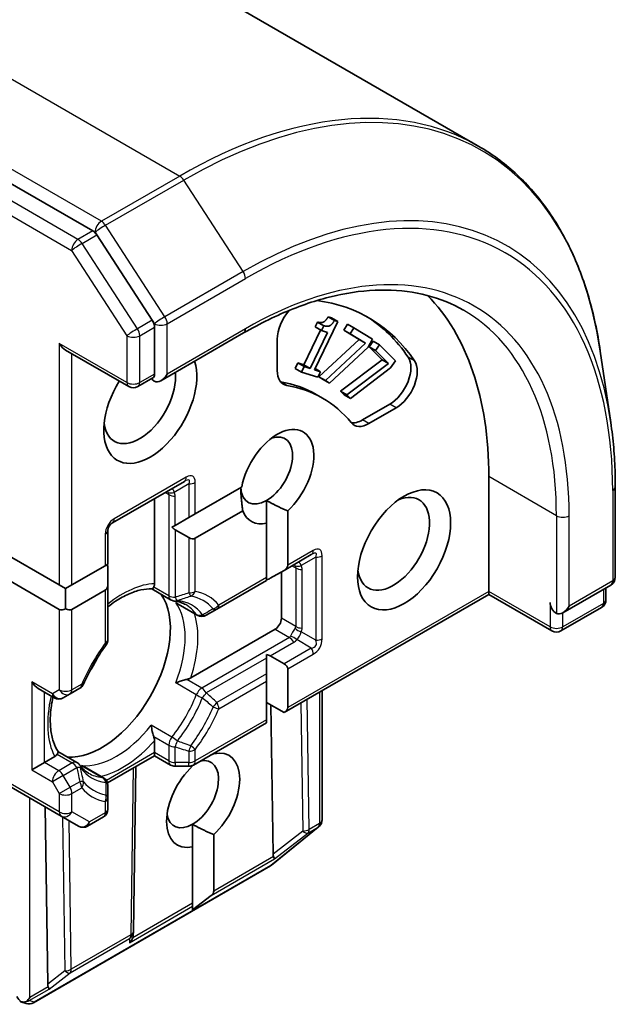
# Model space of a CAD drawing. Units: millimetres. Extents: x -2269 to 7371, y 48 to 1734.
# Drawn here: x -202 to -182, y 838 to 871 of the extents above; entities that cross this region are included whole.
import ezdxf

# ---------------------------------------------------------------- set-up
doc = ezdxf.new("R2010")
doc.units = ezdxf.units.MM
doc.header["$LTSCALE"] = 6
doc.layers.add('Visible (ISO)', color=7, linetype='Continuous', lineweight=35)
doc.layers.add('Visible Narrow (ISO)', color=7, linetype='Continuous', lineweight=25)

msp = doc.modelspace()

# ---------------------------------------------------------------- linework, layer by layer
at = {"layer": 'Visible (ISO)'}
for p, q in [((-307.7389, 936.0762), (-186.9773, 866.3544)), ((-199.8825, 863.5302), (-320.4906, 933.1633)), ((-197.896, 860.5457), (-199.7467, 863.395)), ((-192.0174, 860.6599), (-191.9012, 860.6235)), ((-191.8052, 860.5374), (-192.0174, 860.6599)), ((-191.6891, 860.501), (-191.9012, 860.6235)), ((-191.8052, 860.5374), (-191.6891, 860.501)), ((-197.8197, 858.7467), (-197.8197, 860.3135)), ((-192.8241, 859.0542), (-192.2652, 860.2131)), ((-191.6891, 860.501), (-192.4677, 858.8865)), ((-192.4483, 860.3187), (-192.3691, 860.4828)), ((-192.2361, 860.1963), (-192.4483, 860.3187)), ((-192.157, 860.3603), (-192.3691, 860.4828)), ((-192.2361, 860.1963), (-192.157, 860.3603)), ((-191.4859, 860.2069), (-191.367, 860.4095)), ((-191.2738, 860.0844), (-191.4859, 860.2069)), ((-190.9763, 859.8976), (-191.4859, 860.2069)), ((-191.1548, 860.2871), (-191.367, 860.4095)), ((-191.2738, 860.0844), (-191.1548, 860.2871)), ((-191.1548, 860.2871), (-190.5283, 859.9069)), ((-197.6076, 858.5227), (-194.8413, 860.1198)), ((-193.7185, 858.8599), (-193.7185, 859.9082)), ((-192.612, 858.9318), (-192.0329, 860.1325)), ((-192.3211, 858.6494), (-190.9763, 859.8976)), ((-192.0329, 860.1325), (-192.2361, 860.1963)), ((-190.7641, 859.7752), (-191.2738, 860.0844)), ((-190.7641, 859.7752), (-190.9763, 859.8976)), ((-190.5283, 859.9069), (-190.6801, 859.6484)), ((-192.1089, 858.527), (-190.7641, 859.7752)), ((-190.6801, 859.6484), (-191.9681, 858.4415)), ((-190.6418, 859.6525), (-190.5077, 859.8433)), ((-190.4296, 859.53), (-190.6418, 859.6525)), ((-190.2104, 859.2214), (-190.6418, 859.6525)), ((-190.2956, 859.7208), (-190.5077, 859.8433)), ((-190.4296, 859.53), (-190.2956, 859.7208)), ((-190.2956, 859.7208), (-189.7653, 859.191)), ((-200.7896, 859.5433), (-198.6768, 858.3236)), ((-191.5992, 858.1703), (-190.2104, 859.2214)), ((-189.9983, 859.099), (-190.4296, 859.53)), ((-189.9983, 859.099), (-190.2104, 859.2214)), ((-182.5671, 857.1245), (-182.918, 859.5106)), ((-193.1155, 858.9351), (-193.0273, 859.118)), ((-192.9034, 858.8126), (-193.1155, 858.9351)), ((-193.0273, 859.118), (-192.8241, 859.0542)), ((-192.8152, 858.9955), (-193.0273, 859.118)), ((-192.9034, 858.8126), (-192.8152, 858.9955)), ((-192.612, 858.9318), (-192.8241, 859.0542)), ((-192.8152, 858.9955), (-192.612, 858.9318)), ((-192.269, 858.8242), (-192.448, 858.9275)), ((-191.3871, 858.0478), (-189.9983, 859.099)), ((-189.9364, 858.9475), (-191.2679, 857.9287)), ((-189.7653, 859.191), (-189.9364, 858.9475)), ((-197.8725, 858.6147), (-198.3768, 858.3236)), ((-192.3572, 858.6412), (-192.9034, 858.8126)), ((-192.4677, 858.8865), (-192.269, 858.8242)), ((-192.269, 858.8242), (-192.3572, 858.6412)), ((-192.1089, 858.527), (-192.3211, 858.6494)), ((-192.1802, 858.564), (-192.3211, 858.6494)), ((-191.9681, 858.4415), (-192.1802, 858.564)), ((-191.9681, 858.4415), (-192.1089, 858.527)), ((-192.204, 857.9405), (-192.4162, 858.063)), ((-191.3871, 858.0478), (-191.5992, 858.1703)), ((-191.48, 858.0512), (-191.5992, 858.1703)), ((-191.2679, 857.9287), (-191.48, 858.0512)), ((-191.2679, 857.9287), (-191.3871, 858.0478)), ((-189.9548, 857.7353), (-190.8627, 857.2111)), ((-189.7427, 857.6128), (-190.6506, 857.0886)), ((-186.6474, 855.3174), (-186.6474, 851.4798)), ((-199.2253, 853.771), (-196.8212, 855.159)), ((-196.459, 854.0732), (-194.9059, 854.9699)), ((-182.4163, 854.9742), (-182.4163, 851.9532)), ((-197.8197, 854.5825), (-197.8197, 851.7391)), ((-194.072, 854.5176), (-194.072, 853.7614)), ((-196.6712, 853.9507), (-196.459, 854.0732)), ((-194.8691, 854.1746), (-196.459, 853.2567)), ((-193.3649, 854.1697), (-193.3649, 852.357)), ((-197.235, 853.6252), (-197.1298, 853.686)), ((-196.6712, 853.9507), (-197.1298, 853.686)), ((-194.072, 851.9487), (-194.072, 853.7614)), ((-199.3753, 852.3895), (-199.3753, 853.5112)), ((-196.6712, 853.2777), (-197.1298, 853.5425)), ((-203.2644, 853.0018), (-201.0017, 851.6954)), ((-193.4892, 852.1838), (-192.5785, 852.7095)), ((-200.5774, 851.6954), (-199.4632, 852.3387)), ((-199.4632, 852.3387), (-199.3753, 852.3895)), ((-201.0017, 850.879), (-203.2644, 852.1853)), ((-199.3753, 852.246), (-199.3753, 851.7165)), ((-193.4892, 852.1838), (-193.9478, 851.919)), ((-193.5771, 852.133), (-193.5771, 850.5817)), ((-201.0017, 851.6954), (-200.7896, 851.573)), ((-200.7896, 851.573), (-200.5774, 851.6954)), ((-199.3753, 849.8696), (-199.3753, 851.7165)), ((-195.7323, 850.8887), (-194.072, 851.8473)), ((-194.072, 851.8473), (-194.072, 851.9487)), ((-184.1725, 850.766), (-182.5663, 851.6934)), ((-200.7896, 851.573), (-200.7896, 850.9)), ((-199.4632, 851.5222), (-200.5774, 850.879)), ((-197.2798, 851.1971), (-197.9106, 851.5614)), ((-186.6474, 851.3784), (-193.4892, 847.4283)), ((-186.6474, 851.4798), (-186.6474, 851.3784)), ((-184.5347, 850.1586), (-186.6474, 851.3784)), ((-182.7278, 851.2018), (-182.7278, 851.6002)), ((-197.0233, 851.0491), (-196.3889, 850.6828)), ((-196.0889, 850.6828), (-195.7323, 850.8887)), ((-182.8778, 850.942), (-184.2347, 850.1586)), ((-193.7892, 850.2143), (-196.6052, 848.5884)), ((-194.072, 849.2543), (-194.072, 849.3758)), ((-194.072, 848.7248), (-194.072, 849.2543)), ((-193.9478, 849.326), (-193.4892, 849.0613)), ((-194.072, 848.4798), (-194.072, 848.7248)), ((-193.3649, 848.8881), (-193.3649, 847.6015)), ((-194.072, 847.1932), (-194.072, 848.4798)), ((-201.7088, 848.2349), (-201.1688, 847.9231)), ((-200.8688, 847.9231), (-200.6396, 848.0555)), ((-200.6396, 848.0555), (-200.3143, 848.2433)), ((-192.2164, 848.1631), (-192.2164, 843.8456)), ((-194.072, 847.7648), (-193.4892, 847.4283)), ((-193.8578, 842.7011), (-193.933, 847.6845)), ((-194.072, 847.0918), (-196.5212, 845.6778)), ((-194.072, 847.0918), (-194.072, 847.1932)), ((-197.8197, 846.4849), (-197.8197, 846.091)), ((-200.4162, 845.7647), (-201.047, 846.1289)), ((-197.8197, 845.9895), (-197.8197, 846.091)), ((-195.8398, 846.0712), (-195.8398, 846.0548)), ((-201.9209, 845.5194), (-201.4967, 845.7644)), ((-201.1555, 845.9613), (-201.4967, 845.7644)), ((-197.8197, 845.9895), (-199.3899, 845.0829)), ((-197.2798, 845.6778), (-197.8197, 845.9895)), ((-203.4144, 845.4019), (-200.9396, 843.973)), ((-200.1597, 845.6167), (-199.5253, 845.2504)), ((-198.4404, 845.6311), (-198.5222, 840.1189)), ((-197.1298, 845.6376), (-196.6712, 845.6376)), ((-196.5469, 845.6465), (-196.5469, 845.6645)), ((-199.3753, 844.5787), (-199.3753, 844.9906)), ((-199.3753, 844.2031), (-199.3753, 844.5787)), ((-201.478, 844.2839), (-201.3885, 838.3533)), ((-200.9396, 843.973), (-200.3567, 843.6365)), ((-199.5253, 843.9433), (-200.0567, 843.6365)), ((-196.5469, 843.699), (-196.5469, 842.9428)), ((-192.3433, 843.5974), (-193.9085, 842.3323)), ((-192.3084, 843.6294), (-192.3239, 843.6145)), ((-195.8398, 843.3511), (-195.8398, 841.4642)), ((-196.5469, 841.0559), (-196.5469, 842.9428)), ((-193.9471, 842.3058), (-201.8641, 837.7349)), ((-196.5469, 840.8382), (-195.9247, 841.3172)), ((-196.5469, 840.9579), (-196.5469, 841.0559)), ((-196.5469, 840.8382), (-196.5469, 840.9579)), ((-198.5227, 840.106), (-198.5295, 839.988)), ((-202.1055, 837.7089), (-202.2924, 837.7687))]:
    msp.add_line(p, q, dxfattribs=at)
for centre, start, end in [((-198.5268, 858.5834), 240, 300), ((-199.0753, 853.5112), 120, 180), ((-182.7163, 851.9532), 300, 0), ((-197.1298, 851.4569), 240, 264.18021), ((-183.0278, 851.2018), 300, 0), ((-196.2389, 850.9426), 240, 300), ((-184.3847, 850.4184), 240, 300), ((-199.6753, 849.8696), 323.15253, 0), ((-200.4643, 848.5031), 300, 336.84748), ((-201.0188, 848.1829), 240, 300), ((-200.5662, 845.5049), 35.81979, 60), ((-197.1298, 845.9376), 240, 270), ((-196.6712, 845.9376), 270, 300), ((-199.6753, 844.9906), 0, 60), ((-199.6753, 844.2031), 300, 0), ((-192.5164, 843.8456), 313.89789, 0), ((-200.2067, 843.8963), 240, 300), ((-192.5319, 843.8307), 308.94828, 313.89789), ((-194.0971, 842.5656), 300, 308.94828), ((-198.8222, 840.1233), 356.68879, 359.15004), ((-202.0141, 837.9947), 252.27186, 300)]:
    msp.add_arc(centre, 0.3, start, end, dxfattribs=at)
for centre, major_axis, ratio, start_param, end_param in [((-199.8825, 863.2853), (0.15, -0.2598), 0.5773503, 1.6614562, 2.3561945), ((-197.254, 849.1937), (6.6, 11.4315), 0.5773503, 6.0119467, 6.5208867), ((-197.254, 849.1937), (7.5, 12.9904), 0.5773503, 5.4977871, 6.1302195), ((-193.0114, 860.3165), (0.5, 0.866), 0.5773503, 1.2408321, 2.3561945), ((-198.0318, 860.436), (0.15, -0.2598), 0.5773503, 0.7853982, 1.6614562), ((-197.4662, 849.3161), (6.6, 11.4315), 0.5773503, 6.0119467, 6.267114), ((-200.7896, 859.8898), (0.2121, -0.3674), 0.5773503, 4.712389, 5.4977871), ((-189.9548, 858.5518), (0.5, 0.866), 0.5773503, 3.9269908, 6.0119467), ((-197.9611, 857.7669), (-1.1, -1.9053), 0.5773503, 4.6558752, 8.9515794), ((-189.7427, 858.4293), (0.5, 0.866), 0.5773503, 3.9269908, 6.0119467), ((-198.3147, 857.971), (-0.85, -1.4722), 0.5773503, 5.6357779, 8.7429389), ((-197.6076, 858.6242), (-0.3, 0), 0.5773503, 0.1595481, 0.7853982), ((-197.6076, 858.8691), (-0.2121, -0.3674), 0.5773503, 0, 1.5707963), ((-193.0114, 859.2681), (-0.5, -0.866), 0.5773503, 5.4977871, 6.497504), ((-193.2235, 859.3906), (-0.5, -0.866), 0.5773503, 0.2137561, 0.2143187), ((-197.4662, 849.3161), (5.05, 8.7469), 0.5773503, 0, 0.2143187), ((-197.254, 849.1937), (5.05, 8.7469), 0.5773503, 6.0688666, 6.497504), ((-193.7185, 855.3174), (0.8647, 1.4978), 0.5773503, 4.2202783, 8.3976207), ((-190.6506, 857.9051), (-0.5, -0.866), 0.5773503, 6.0688666, 7.0685835), ((-190.8627, 858.0276), (-0.5, -0.866), 0.5773503, 0.2137561, 0.7853982), ((-194.072, 855.5215), (0.6147, 1.0648), 0.5773503, 3.9269908, 6.8815928), ((-194.072, 855.5215), (-0.6147, -1.0648), 0.5773503, 5.5677415, 7.0685835), ((-189.8294, 853.072), (0.85, 1.4722), 0.5773503, 2.4941852, 6.9305928), ((-193.7185, 855.3174), (-0.8647, -1.4978), 0.5773503, 5.8434186, 6.775296), ((-197.1298, 853.8889), (0.2121, -0.3674), 0.5773503, 5.1394676, 5.4977871), ((-196.6712, 853.6241), (0.2121, -0.3674), 0.5773503, 5.4977871, 6.2831853), ((-199.6753, 852.4192), (0.2121, -0.3674), 0.5773503, 0.7853982, 1.1437177), ((-193.7892, 852.357), (0.4243, 0), 0.5773503, 5.4977871, 6.2831853), ((-199.6753, 851.8897), (0.2121, -0.3674), 0.5773503, 0, 0.7853982), ((-194.2478, 852.0922), (0.4243, 0), 0.5773503, 5.1394676, 5.4977871), ((-199.5875, 848.9079), (-1.625, -2.8146), 0.5773503, 0.265163, 2.8764297), ((-184.3847, 850.9899), (-0.15, 0.2598), 0.5773503, 0.7853982, 2.3561945), ((-200.7896, 851.2464), (-0.2121, -0.3674), 0.5773503, 0, 0.7853982), ((-200.7896, 851.2464), (0.2121, -0.3674), 0.5773503, 5.4977871, 6.2831853), ((-184.1725, 851.1124), (-0.2121, -0.3674), 0.5773503, 0, 1.5707963), ((-193.7892, 850.4592), (0.15, 0.2598), 0.5773503, 3.9269908, 5.4977871), ((-194.2478, 849.1528), (0.4243, 0), 0.5773503, 0.7853982, 1.1437177), ((-200.6835, 849.5407), (-0.85, -1.4722), 0.5773503, 1.40444, 1.7371527), ((-193.7892, 848.8881), (0.4243, 0), 0.5773503, 0, 0.7853982), ((-201.7088, 848.5813), (-0.2121, 0.3674), 0.5773503, 1.5707963, 2.3561945), ((-193.7892, 847.6015), (0.4243, 0), 0.5773503, 5.4977871, 6.2831853), ((-196.1934, 844.4988), (0.8647, 1.4978), 0.5773503, 4.2202783, 6.775296), ((-196.5469, 844.7029), (0.6147, 1.0648), 0.5773503, 3.9269908, 6.7717641), ((-196.1934, 844.4988), (-0.8647, -1.4978), 0.5773503, 4.2202783, 6.775296), ((-196.5469, 844.7029), (-0.6147, -1.0648), 0.5773503, 5.6847778, 7.0685835), ((-193.5613, 843.1063), (-0.2517, -0.518), 0.3026251, 5.7431201, 6.0602861), ((-193.9807, 842.7825), (-0.1674, 0.2497), 0.1137262, 3.2758667, 3.9193678), ((-196.2641, 841.4642), (0.4243, 0), 0.5773503, 5.6396842, 6.2831853), ((-198.8303, 839.9825), (0.1668, 0.2706), 0.9268026, 4.3271705, 4.9706716), ((-198.8254, 840.067), (-0.1456, 0.3229), 0.8001954, 3.8652209, 4.1340538), ((-201.092, 838.7584), (-0.2517, -0.518), 0.3026251, 5.7431201, 6.0602861), ((-201.5114, 838.4346), (-0.1674, 0.2497), 0.1137262, 3.2758667, 3.9193678), ((-202.2038, 838.0594), (0.2121, -0.3674), 0.5773503, 4.712389, 5.2577076), ((-202.2038, 838.0349), (-0.2121, -0.3674), 0.5773503, 1.1617261, 1.5707963), ((-202.1878, 838.0502), (0.1217, 0.275), 0.7530193, 3.0608166, 3.3008961), ((-202.181, 838.048), (-0.3735, -0.0401), 0.7530193, 1.7256359, 1.9600671)]:
    msp.add_ellipse(centre, major_axis=major_axis, ratio=ratio, start_param=start_param, end_param=end_param, dxfattribs=at)
msp.add_ellipse((-189.4758, 852.8679), major_axis=(-1.1, -1.9053), ratio=0.5773503, dxfattribs=at)
for points, knots in [([(-182.918, 859.5106), (-183.0104, 860.1387), (-183.1402, 860.7399), (-183.4734, 861.8792), (-183.6769, 862.4173), (-184.1553, 863.4215), (-184.4302, 863.8876), (-185.0481, 864.7392), (-185.391, 865.1247), (-186.1392, 865.8074), (-186.5446, 866.1046), (-186.9773, 866.3544)], [1.72605724, 1.72605724, 1.72605724, 1.72605724, 1.85208469, 1.85208469, 1.97811214, 1.97811214, 2.10413959, 2.10413959, 2.23016704, 2.23016704, 2.35619449, 2.35619449, 2.35619449, 2.35619449]), ([(-194.8413, 860.1198), (-194.2866, 860.4401), (-193.7333, 860.7091), (-192.6442, 861.1387), (-192.1085, 861.2993), (-191.0688, 861.5095), (-190.5649, 861.5591), (-189.6011, 861.5485), (-189.1413, 861.4883), (-188.2749, 861.2617), (-187.8683, 861.0953), (-187.4913, 860.8776)], [3.14159265, 3.14159265, 3.14159265, 3.14159265, 3.29867229, 3.29867229, 3.45575192, 3.45575192, 3.61283155, 3.61283155, 3.76991118, 3.76991118, 3.92699082, 3.92699082, 3.92699082, 3.92699082]), ([(-197.8197, 858.7467), (-197.8197, 858.7157), (-197.8253, 858.6857), (-197.8454, 858.6388), (-197.8597, 858.6221), (-197.8725, 858.6147)], [0.185147228, 0.185147228, 0.185147228, 0.185147228, 0.196528423, 0.196528423, 0.207909617, 0.207909617, 0.207909617, 0.207909617]), ([(-182.5671, 857.1245), (-182.547, 856.9877), (-182.5289, 856.8496), (-182.4967, 856.5705), (-182.4826, 856.4296), (-182.4585, 856.1452), (-182.4484, 856.0017), (-182.4324, 855.7122), (-182.4263, 855.5662), (-182.4183, 855.2719), (-182.4163, 855.1236), (-182.4163, 854.9742)], [4.55712806, 4.55712806, 4.55712806, 4.55712806, 4.58818025, 4.58818025, 4.61923243, 4.61923243, 4.65028461, 4.65028461, 4.6813368, 4.6813368, 4.71238898, 4.71238898, 4.71238898, 4.71238898]), ([(-197.8197, 851.7391), (-197.8197, 851.7045), (-197.8263, 851.6675), (-197.8394, 851.636), (-197.8421, 851.6304), (-197.8451, 851.625)], [0.046570546, 0.046570546, 0.046570546, 0.046570546, 0.059268827, 0.059268827, 0.062007553, 0.062007553, 0.062007553, 0.062007553]), ([(-199.3753, 850.9636), (-199.2908, 851.031), (-199.2057, 851.0933), (-198.9733, 851.2483), (-198.8263, 851.3298), (-198.541, 851.4566), (-198.4027, 851.5019), (-198.1417, 851.5571), (-198.0192, 851.567), (-197.9066, 851.5612)], [2.95329724, 2.95329724, 2.95329724, 2.95329724, 3.06390445, 3.06390445, 3.25616639, 3.25616639, 3.44842834, 3.44842834, 3.64069029, 3.64069029, 3.64069029, 3.64069029]), ([(-197.8451, 851.625), (-197.8483, 851.6191), (-197.8515, 851.6137), (-197.8683, 851.5866), (-197.8812, 851.5719), (-197.8977, 851.5623), (-197.9024, 851.5609), (-197.9066, 851.5612)], [0.073709419, 0.073709419, 0.073709419, 0.073709419, 0.076897284, 0.076897284, 0.091048315, 0.091048315, 0.097321849, 0.097321849, 0.097321849, 0.097321849]), ([(-197.1602, 851.1585), (-197.1314, 851.1555), (-197.1032, 851.1515), (-197.0483, 851.1415), (-197.0215, 851.1354), (-196.9693, 851.1213), (-196.9439, 851.1133), (-196.8943, 851.0952), (-196.8701, 851.0852), (-196.8229, 851.0632), (-196.8, 851.0513), (-196.7776, 851.0383)], [3.67334239, 3.67334239, 3.67334239, 3.67334239, 3.72407208, 3.72407208, 3.77480176, 3.77480176, 3.82553145, 3.82553145, 3.87626113, 3.87626113, 3.92699082, 3.92699082, 3.92699082, 3.92699082]), ([(-197.1117, 851.1112), (-197.1109, 851.1105), (-197.11, 851.1098), (-197.082, 851.0864), (-197.0531, 851.0663), (-197.0233, 851.0491)], [-0.000337696, -0.000337696, -0.000337696, -0.000337696, 0, 0, 0.010702954, 0.010702954, 0.010702954, 0.010702954]), ([(-199.4353, 849.6897), (-199.495, 849.61), (-199.5532, 849.5283), (-199.6659, 849.3617), (-199.7205, 849.2767), (-199.8258, 849.1039), (-199.8764, 849.0162), (-199.9734, 848.8387), (-200.0197, 848.7489), (-200.1076, 848.5679), (-200.1493, 848.4767), (-200.1884, 848.3852)], [3.72192429, 3.72192429, 3.72192429, 3.72192429, 3.8039509, 3.8039509, 3.88597751, 3.88597751, 3.96800412, 3.96800412, 4.05003073, 4.05003073, 4.13205734, 4.13205734, 4.13205734, 4.13205734]), ([(-196.7421, 848.5387), (-196.752, 848.5367), (-196.7621, 848.5346), (-196.8173, 848.5221), (-196.8664, 848.5087), (-196.9836, 848.4718), (-197.0503, 848.4472), (-197.11, 848.421), (-197.1109, 848.4206), (-197.1117, 848.4202)], [0.073709419, 0.073709419, 0.073709419, 0.073709419, 0.076897284, 0.076897284, 0.091048315, 0.091048315, 0.109993893, 0.109993893, 0.110269957, 0.110269957, 0.110269957, 0.110269957]), ([(-196.6052, 848.5884), (-196.6352, 848.5712), (-196.677, 848.5545), (-196.7241, 848.5426), (-196.733, 848.5405), (-196.7421, 848.5387)], [0.046570546, 0.046570546, 0.046570546, 0.046570546, 0.059268827, 0.059268827, 0.062007553, 0.062007553, 0.062007553, 0.062007553]), ([(-201.0449, 846.1256), (-201.1062, 846.2201), (-201.1589, 846.3312), (-201.2416, 846.5848), (-201.2715, 846.7273), (-201.3044, 847.0377), (-201.3073, 847.2057), (-201.2843, 847.5597), (-201.2584, 847.7457), (-201.2173, 847.941), (-201.2164, 847.9455), (-201.2154, 847.95)], [1.07169869, 1.07169869, 1.07169869, 1.07169869, 1.26396064, 1.26396064, 1.45622259, 1.45622259, 1.64848453, 1.64848453, 1.84074648, 1.84074648, 1.84527463, 1.84527463, 1.84527463, 1.84527463]), ([(-197.9273, 847.0076), (-197.9272, 847.0067), (-197.9271, 847.0058), (-197.9199, 846.941), (-197.9079, 846.8709), (-197.8812, 846.751), (-197.8683, 846.7018), (-197.8515, 846.6477), (-197.8483, 846.6379), (-197.8451, 846.6283)], [-0.000337696, -0.000337696, -0.000337696, -0.000337696, 0, 0, 0.023175232, 0.023175232, 0.04048552, 0.04048552, 0.044385084, 0.044385084, 0.044385084, 0.044385084]), ([(-197.8451, 846.6283), (-197.8421, 846.6195), (-197.8394, 846.6108), (-197.8263, 846.564), (-197.8197, 846.5195), (-197.8197, 846.4849)], [0.125076059, 0.125076059, 0.125076059, 0.125076059, 0.127814785, 0.127814785, 0.140513066, 0.140513066, 0.140513066, 0.140513066]), ([(-201.0449, 846.1256), (-201.0425, 846.122), (-201.0413, 846.1173), (-201.0415, 846.0982), (-201.0477, 846.0796), (-201.0628, 846.0515), (-201.0659, 846.0461), (-201.0694, 846.0404)], [0.015501113, 0.015501113, 0.015501113, 0.015501113, 0.023175232, 0.023175232, 0.04048552, 0.04048552, 0.044385084, 0.044385084, 0.044385084, 0.044385084]), ([(-201.0694, 846.0404), (-201.0726, 846.0351), (-201.0761, 846.03), (-201.0968, 846.0028), (-201.1256, 845.9786), (-201.1555, 845.9613)], [0.125076059, 0.125076059, 0.125076059, 0.125076059, 0.127814785, 0.127814785, 0.140513066, 0.140513066, 0.140513066, 0.140513066]), ([(-200.0276, 845.4092), (-200.05, 845.4221), (-200.0718, 845.436), (-200.1144, 845.4659), (-200.1351, 845.4818), (-200.1756, 845.5158), (-200.1953, 845.5338), (-200.2336, 845.5719), (-200.2522, 845.5921), (-200.2884, 845.6346), (-200.306, 845.657), (-200.3229, 845.6805)], [0.78539816, 0.78539816, 0.78539816, 0.78539816, 0.83612785, 0.83612785, 0.88685753, 0.88685753, 0.93758722, 0.93758722, 0.9883169, 0.9883169, 1.03904659, 1.03904659, 1.03904659, 1.03904659]), ([(-200.1597, 845.6167), (-200.1895, 845.6339), (-200.2214, 845.6488), (-200.2556, 845.6614), (-200.2567, 845.6618), (-200.2577, 845.6622)], [0.1012443086, 0.1012443086, 0.1012443086, 0.1012443086, 0.109993893, 0.109993893, 0.1102699567, 0.1102699567, 0.1102699567, 0.1102699567]), ([(-202.0935, 837.7764), (-202.0999, 837.774), (-202.1062, 837.7719), (-202.141, 837.7614), (-202.1768, 837.756), (-202.2285, 837.7563), (-202.2533, 837.759), (-202.2751, 837.7641)], [0.250886766, 0.250886766, 0.250886766, 0.250886766, 0.252877969, 0.252877969, 0.261958418, 0.261958418, 0.268388032, 0.268388032, 0.268388032, 0.268388032])]:
    msp.add_open_spline(points, degree=3, knots=knots, dxfattribs=at)
for points in [[(-192.3691, 860.4828), (-192.2539, 860.4466), (-192.0946, 860.517), (-192.0174, 860.6599)], [(-192.157, 860.3603), (-192.0418, 860.3242), (-191.8825, 860.3945), (-191.8052, 860.5374)], [(-194.8691, 854.1746), (-194.929, 854.6056), (-194.9393, 854.9506)], [(-193.3649, 854.1697), (-193.7707, 854.3436), (-194.072, 854.5176)], [(-195.9567, 846.0037), (-195.8994, 846.0292), (-195.8398, 846.0548)], [(-195.8398, 843.3511), (-196.2456, 843.5251), (-196.5469, 843.699)]]:
    msp.add_open_spline(points, degree=2, dxfattribs=at)
at = {"layer": 'Visible Narrow (ISO)'}
for p, q in [((-317.7389, 935.0856), (-196.9773, 865.3638)), ((-199.5936, 863.8533), (-320.3552, 933.5751)), ((-200.3775, 863.2444), (-320.9855, 932.8775)), ((-321.1977, 932.5101), (-200.5896, 862.877)), ((-196.9773, 865.3638), (-199.5936, 863.8533)), ((-199.4578, 863.7181), (-196.8415, 865.2286)), ((-194.8555, 862.171), (-196.8415, 865.2286)), ((-199.8825, 863.5302), (-200.3775, 863.2444)), ((-199.8825, 863.5302), (-199.8057, 863.4859)), ((-197.4718, 860.6605), (-199.4578, 863.7181)), ((-200.2417, 863.1092), (-199.7467, 863.395)), ((-199.8057, 863.4859), (-199.7467, 863.395)), ((-200.5896, 862.877), (-198.7389, 860.0277)), ((-198.391, 860.26), (-200.2417, 863.1092)), ((-194.8555, 862.171), (-197.4718, 860.6605)), ((-197.3954, 860.4282), (-194.7791, 861.9387)), ((-197.896, 860.5457), (-198.391, 860.26)), ((-197.896, 860.5457), (-197.8197, 860.4282)), ((-198.3147, 860.0277), (-197.8197, 860.3135)), ((-197.8197, 860.4282), (-197.8197, 860.3135)), ((-197.3954, 858.7467), (-197.3954, 860.4282)), ((-194.7791, 860.2572), (-197.3954, 858.7467)), ((-198.7389, 860.0277), (-198.7389, 858.4609)), ((-198.3147, 858.4609), (-198.3147, 860.0277)), ((-201.0017, 859.7673), (-201.0017, 851.6954)), ((-198.7389, 858.4609), (-201.0017, 859.7673)), ((-200.5774, 851.6954), (-200.5774, 859.4209)), ((-189.127, 859.1863), (-189.3391, 859.3088)), ((-197.8197, 858.7467), (-198.3147, 858.4609)), ((-193.3936, 858.3605), (-193.6057, 858.483)), ((-189.7427, 857.6128), (-189.9548, 857.7353)), ((-190.6506, 857.0886), (-190.8627, 857.2111)), ((-196.759, 855.2964), (-199.1632, 853.9083)), ((-184.3847, 854.011), (-186.6474, 855.3174)), ((-196.6712, 855.0724), (-197.1587, 854.791)), ((-196.6712, 855.0724), (-196.6712, 853.9507)), ((-196.459, 854.0732), (-196.459, 855.1232)), ((-197.4662, 854.7867), (-197.3419, 854.7149)), ((-197.3419, 854.7149), (-197.3419, 851.3345)), ((-197.1298, 853.686), (-197.1298, 854.6642)), ((-182.5041, 854.8518), (-182.5041, 851.8307)), ((-184.3847, 854.011), (-184.3847, 850.745)), ((-183.9604, 850.9899), (-183.9604, 854.011)), ((-199.4632, 853.3887), (-199.4632, 852.3387)), ((-197.1298, 853.5425), (-197.1298, 851.2837)), ((-196.6712, 853.2777), (-196.6712, 851.4308)), ((-196.459, 851.4816), (-196.459, 853.2567)), ((-192.5164, 852.8469), (-193.3649, 852.357)), ((-192.2164, 849.8976), (-192.2164, 852.6737)), ((-193.2235, 852.3372), (-193.0992, 852.2654)), ((-192.4285, 852.6229), (-192.916, 852.3415)), ((-192.4285, 852.6229), (-192.4285, 849.8468)), ((-193.0992, 852.2654), (-193.0992, 850.3058)), ((-192.8871, 850.2551), (-192.8871, 852.2147)), ((-194.072, 851.9487), (-195.6701, 851.0261)), ((-182.5041, 851.8307), (-183.9604, 850.9899)), ((-199.4632, 851.5222), (-199.4632, 849.7471)), ((-197.3419, 851.3345), (-197.8451, 851.625)), ((-186.6474, 851.4798), (-193.3649, 847.6015)), ((-184.5968, 850.2959), (-186.6474, 851.4798)), ((-182.8156, 851.5494), (-182.8156, 851.0793)), ((-197.1117, 851.1112), (-196.4218, 850.7129)), ((-184.5968, 851.1124), (-184.5968, 850.2959)), ((-182.8156, 851.0793), (-184.1725, 850.2959)), ((-201.0017, 850.879), (-201.0017, 848.1928)), ((-200.5774, 848.1928), (-200.5774, 850.879)), ((-184.1725, 850.2959), (-184.1725, 850.766)), ((-193.0992, 850.3058), (-193.5771, 850.5817)), ((-193.7892, 850.2143), (-193.3114, 849.9384)), ((-192.4285, 849.8468), (-192.916, 850.1283)), ((-193.3114, 849.9384), (-196.2389, 848.2482)), ((-193.9478, 849.326), (-193.1614, 849.7801)), ((-192.5785, 849.587), (-193.066, 849.8685)), ((-192.5785, 849.587), (-193.4892, 849.0613)), ((-193.3649, 848.8881), (-192.5164, 849.378)), ((-194.072, 849.2543), (-196.0889, 848.0898)), ((-194.072, 848.7248), (-195.7323, 847.7662)), ((-201.9209, 848.4588), (-201.9209, 845.5194)), ((-201.231, 848.0605), (-201.9209, 848.4588)), ((-200.2521, 848.3806), (-200.5774, 848.1928)), ((-196.4218, 848.0219), (-197.1117, 848.4202)), ((-196.2389, 848.2482), (-196.7421, 848.5387)), ((-195.6701, 847.5572), (-194.072, 848.4798)), ((-201.4967, 845.7644), (-201.4967, 848.1124)), ((-201.0017, 848.1928), (-201.231, 848.0605)), ((-192.3043, 848.1124), (-192.3043, 843.7231)), ((-192.927, 847.7529), (-192.8623, 843.4697)), ((-192.6502, 843.5234), (-192.7159, 847.8748)), ((-194.072, 847.1932), (-196.459, 845.8151)), ((-197.2373, 846.6093), (-197.9273, 847.0076)), ((-197.8451, 846.6283), (-197.3419, 846.3378)), ((-197.8197, 846.091), (-199.429, 845.1618)), ((-197.3419, 845.8151), (-197.8197, 846.091)), ((-197.3419, 846.3378), (-197.3419, 845.8151)), ((-197.1298, 845.7644), (-197.1298, 846.2871)), ((-196.6712, 846.14), (-196.6712, 845.7644)), ((-196.459, 845.8151), (-196.459, 846.1907)), ((-201.0188, 845.4885), (-201.4967, 845.7644)), ((-201.0694, 846.0404), (-200.5662, 845.7499)), ((-200.5662, 845.7499), (-201.0188, 845.4885)), ((-197.1298, 845.7644), (-197.1298, 845.6376)), ((-196.6712, 845.7644), (-197.1298, 845.7644)), ((-196.6712, 845.6376), (-196.6712, 845.7644)), ((-201.0017, 844.1104), (-203.3266, 845.4526)), ((-201.9209, 845.5194), (-201.231, 845.1211)), ((-200.8688, 845.3302), (-200.4162, 845.5915)), ((-200.2577, 845.6622), (-199.5678, 845.2638)), ((-198.5273, 845.581), (-198.61, 840.0008)), ((-200.8688, 845.3302), (-201.231, 845.1211)), ((-201.231, 845.1211), (-201.0017, 844.7239)), ((-200.6396, 844.933), (-200.8688, 845.3302)), ((-200.3143, 845.1208), (-200.6396, 844.933)), ((-201.0017, 844.7239), (-200.6396, 844.933)), ((-200.5774, 844.7239), (-200.2521, 844.9117)), ((-201.9916, 837.9124), (-201.9916, 844.5804)), ((-201.0017, 844.7239), (-201.0017, 844.1104)), ((-200.5774, 844.1104), (-200.5774, 844.7239)), ((-199.4632, 844.4563), (-199.4632, 844.0806)), ((-199.9946, 843.7739), (-200.5774, 844.1104)), ((-200.8901, 843.9445), (-200.8124, 838.7981)), ((-200.6003, 838.8518), (-200.6753, 843.8204)), ((-199.4632, 844.0806), (-199.9946, 843.7739)), ((-192.3622, 843.5858), (-193.9274, 842.3206)), ((-192.8623, 843.4697), (-193.8578, 842.7011)), ((-192.6926, 843.4009), (-192.3467, 843.6006)), ((-192.3043, 843.7231), (-192.6502, 843.5234)), ((-192.3467, 843.6006), (-192.3622, 843.5858)), ((-193.811, 842.5375), (-192.6926, 843.4009)), ((-195.9247, 841.3172), (-193.811, 842.5375)), ((-193.8415, 842.6179), (-195.8398, 841.4642)), ((-193.9274, 842.3206), (-201.8444, 837.7497)), ((-198.6606, 839.7376), (-196.5469, 840.9579)), ((-196.5469, 841.0559), (-198.5453, 839.9022)), ((-200.6427, 838.7293), (-198.6525, 839.8784)), ((-198.61, 840.0008), (-200.6003, 838.8518)), ((-198.6525, 839.8784), (-198.6606, 839.7376)), ((-200.8124, 838.7981), (-201.3885, 838.3533)), ((-201.3416, 838.1897), (-200.6427, 838.7293)), ((-202.0113, 837.8031), (-201.3416, 838.1897)), ((-201.3721, 838.2701), (-201.9916, 837.9124)), ((-201.8444, 837.7497), (-202.0113, 837.8031))]:
    msp.add_line(p, q, dxfattribs=at)
for centre, start, end in [((-198.8632, 853.3887), 120, 180), ((-192.8164, 849.8976), 300, 0)]:
    msp.add_arc(centre, 0.6, start, end, dxfattribs=at)
for centre, major_axis, ratio, start_param, end_param in [((-196.8415, 848.9555), (9.9652, 17.2603), 0.5773503, 5.6530481, 7.0685835), ((-196.9773, 849.0339), (10, 17.3205), 0.5773503, 0, 0.7853982), ((-194.8555, 847.8089), (8.795, 15.2333), 0.5773503, 5.6530481, 7.0685835), ((-196.9773, 865.1189), (0.15, -0.2598), 0.5773503, 1.6614562, 2.3561945), ((-199.5936, 863.6083), (0.15, 0.2598), 0.5773503, 0.7853982, 2.3561945), ((-199.5936, 863.6083), (-0.15, 0.2598), 0.5773503, 4.8030489, 5.4977871), ((-194.7791, 847.7648), (8.6797, 15.0338), 0.5773503, 5.4977871, 7.0685835), ((-199.5936, 863.6083), (-0.2516, -0.1634), 0.0739221, 4.094968, 5.6657643), ((-200.3775, 862.9995), (0.15, 0.2598), 0.5773503, 0.7853982, 2.3561945), ((-200.3775, 862.9995), (-0.15, 0.2598), 0.5773503, 4.8030489, 5.4977871), ((-200.3775, 862.9995), (-0.2516, -0.1634), 0.0739221, 4.094968, 5.6657643), ((-194.7791, 847.7648), (7.65, 13.2502), 0.5773503, 5.4977871, 7.0685835), ((-194.9913, 862.0612), (-0.15, 0.2598), 0.5773503, 3.9269908, 4.8030489), ((-194.9913, 847.8873), (7.5, 12.9904), 0.5773503, 5.4977871, 6.2831853), ((-197.6076, 860.5507), (0.2516, 0.1634), 0.0739221, 0.9533753, 2.5241717), ((-197.6076, 860.5507), (-0.15, 0.2598), 0.5773503, 3.9269908, 4.8030489), ((-198.5268, 860.1502), (0.2516, 0.1634), 0.0739221, 0.9533753, 2.5241717), ((-198.5268, 860.1502), (-0.15, 0.2598), 0.5773503, 3.9269908, 4.8030489), ((-197.6076, 860.5507), (-0.3, 0), 0.5773503, 0.7853982, 2.3561945), ((-194.9913, 860.3797), (0.15, -0.2598), 0.5773503, 0, 0.7853982), ((-198.5268, 860.1502), (-0.3, 0), 0.5773503, 0.7853982, 2.3561945), ((-198.5268, 858.5834), (-0.3, 0), 0.5773503, 0.7853982, 2.3561945), ((-198.5268, 858.5834), (-0.15, -0.2598), 0.5773503, 5.4977871, 6.2831853), ((-198.5268, 858.5834), (0.15, -0.2598), 0.5773503, 0, 0.7853982), ((-196.9712, 855.4188), (0.15, -0.2598), 0.5773503, 0, 0.7853982), ((-197.059, 854.4303), (0.5196, 0.9), 0.3333333, 5.7595865, 6.8067841), ((-197.2712, 854.5528), (0.6124, 0.6454), 0.1894955, 5.8050412, 6.8522387), ((-196.6712, 855.2456), (-0.3, 0), 0.5773503, 1.5707963, 2.3561945), ((-182.7163, 854.9742), (0.3, 0), 0.5773503, 5.4977871, 6.2831853), ((-197.3783, 854.491), (-0.1118, 0.3947), 0.3088144, 5.4519883, 5.6415258), ((-197.1587, 854.9642), (-0.2721, -0.1263), 0.5398878, 0.5063711, 1.325288), ((-197.9783, 854.8374), (0.6342, -0.1423), 0.3689725, 0.0825743, 0.3443737), ((-197.1298, 854.8374), (-0.3, 0), 0.5773503, 0.7853982, 1.5707963), ((-197.3783, 854.491), (0.1578, 0.4009), 0.3983362, 5.6999962, 6.7471937), ((-197.9783, 854.6642), (0.8485, 0), 0.5773503, 0, 0.2617994), ((-184.1725, 854.1335), (0.3, 0), 0.5773503, 3.9269908, 5.4977871), ((-199.3753, 854.0308), (0.15, -0.2598), 0.5773503, 0, 0.7853982), ((-199.6753, 853.5112), (0.3, 0), 0.5773503, 5.4977871, 6.2831853), ((-192.7285, 852.9693), (0.15, -0.2598), 0.5773503, 0, 0.7853982), ((-193.0285, 852.1033), (0.6124, 0.6454), 0.1894955, 5.8050412, 6.8522387), ((-192.8164, 851.9808), (0.5196, 0.9), 0.3333333, 5.7595865, 6.8067841), ((-192.4285, 852.7961), (-0.3, 0), 0.5773503, 1.5707963, 2.3561945), ((-193.1356, 852.0415), (-0.1118, 0.3947), 0.3088144, 5.4519883, 5.6415258), ((-192.916, 852.5147), (-0.2721, -0.1263), 0.5398878, 0.5063711, 1.325288), ((-193.7356, 852.3879), (0.6342, -0.1423), 0.3689725, 0.0825743, 0.3443737), ((-193.1356, 852.0415), (0.1578, 0.4009), 0.3983362, 5.6999962, 6.7471937), ((-193.7356, 852.2147), (0.8485, 0), 0.5773503, 0, 0.2617994), ((-192.8871, 852.3879), (-0.3, 0), 0.5773503, 0.7853982, 1.5707963), ((-198.8804, 848.4996), (1.775, 3.0744), 0.5773503, 0.3491575, 0.9838819), ((-182.7163, 851.9532), (0.15, -0.2598), 0.5773503, 0, 0.7853982), ((-182.7163, 851.9532), (0.3, 0), 0.5773503, 5.4977871, 6.2831853), ((-197.1298, 851.4569), (-0.3, 0), 0.5773503, 0.7853982, 1.5707963), ((-197.1298, 851.4569), (-0.15, -0.2598), 0.5773503, 5.4977871, 6.2831853), ((-196.6712, 851.604), (0.3, 0), 0.5773503, 4.712389, 5.4977871), ((-196.6712, 851.604), (0.0893, -0.2864), 0.2059935, 5.2961575, 5.9815816), ((-196.6712, 851.604), (-0.0531, -0.2953), 0.7993889, 0.5050055, 1.2904036), ((-198.0233, 848.0048), (1.8311, 3.1715), 0.5773503, 6.0781188, 6.4882518), ((-197.9611, 847.9689), (1.9371, 3.3552), 0.5773503, 6.0781188, 6.4882518), ((-197.1298, 851.4569), (-0.0304, -0.2985), 0.7903714, 0, 0.4443835), ((-197.1298, 851.4569), (0.0941, -0.2849), 0.216458, 5.2926415, 6.0100361), ((-199.0925, 848.6221), (1.625, 2.8146), 0.5773503, 4.9660374, 6.0295369), ((-198.2526, 848.1372), (1.6689, 2.8907), 0.5773503, 6.0295369, 6.5368337), ((-198.4026, 848.2238), (1.625, 2.8146), 0.5773503, 6.0295369, 6.2831853), ((-195.8823, 851.1485), (0.2292, 0.1936), 0.7993889, 4.2073835, 4.9927817), ((-195.8823, 851.1485), (0.15, -0.2598), 0.5773503, 0, 0.7853982), ((-183.0278, 851.2018), (0.15, -0.2598), 0.5773503, 0, 0.7853982), ((-183.0278, 851.2018), (0.3, 0), 0.5773503, 5.4977871, 6.2831853), ((-198.8804, 848.4996), (1.775, 3.0744), 0.5773503, 5.0615465, 5.7956632), ((-196.2389, 850.9426), (-0.2433, -0.1756), 0.7903714, 0.3410147, 1.1264129), ((-196.2389, 850.9426), (-0.15, -0.2598), 0.5773503, 6.0295369, 6.2831853), ((-196.2389, 850.9426), (0.15, -0.2598), 0.5404822, 5.5657907, 6.2831853), ((-195.8823, 851.1485), (0.15, -0.2598), 0.5567646, 5.5977612, 6.2831853), ((-193.1356, 850.0819), (-0.15, -0.2598), 0.2679492, 4.1887902, 5.2359878), ((-193.7356, 850.4283), (0.6342, -0.1423), 0.3689725, 6.1039603, 6.3657596), ((-192.916, 850.3015), (-0.2721, 0.1263), 0.5398878, 0.9973877, 1.8163046), ((-192.8871, 850.4283), (-0.3, 0), 0.5773503, 0.7853982, 1.5707963), ((-193.1356, 850.0819), (0.15, 0.2598), 0.6427344, 4.1887902, 5.2359878), ((-193.7356, 850.2551), (0.8485, 0), 0.5773503, 6.0213859, 6.2831853), ((-184.3847, 850.4184), (-0.3, 0), 0.5773503, 0.7853982, 2.3561945), ((-184.3847, 850.4184), (-0.15, -0.2598), 0.5773503, 5.4977871, 6.2831853), ((-184.3847, 850.4184), (0.15, -0.2598), 0.5773503, 0, 0.7853982), ((-197.9611, 847.9689), (-1.9371, -3.3552), 0.5773503, 4.5073225, 4.9174555), ((-199.6753, 849.8696), (0.3, 0), 0.5773503, 5.4977871, 6.2831853), ((-199.6753, 849.8696), (0.2401, -0.1799), 0.1662651, 0, 0.6254964), ((-193.7356, 850.4283), (0.4403, -0.4781), 0.3689725, 6.200611, 6.4624104), ((-193.3114, 849.6935), (-0.15, 0.2598), 0.5773503, 4.712389, 5.4977871), ((-193.216, 849.7819), (-0.2454, 0.1725), 0.5398878, 4.4668807, 5.2857976), ((-193.5856, 850.5149), (0.4243, -0.7348), 0.5773503, 0, 0.2617994), ((-193.0285, 850.0201), (0.6062, -0.35), 0.4285714, 5.7595865, 6.8067841), ((-192.4285, 850.0201), (-0.3, 0), 0.5773503, 1.5707963, 2.3561945), ((-192.7285, 849.5004), (-0.15, 0.2598), 0.5773503, 3.9269908, 4.712389), ((-200.4643, 848.5031), (0.15, -0.2598), 0.5773503, 0, 0.7853982), ((-200.4643, 848.5031), (0.2758, -0.118), 0.1662651, 5.6576889, 6.2831853), ((-201.0188, 848.1829), (0.15, -0.2598), 0.8164966, 4.712389, 6.2831853), ((-201.0188, 848.1829), (-0.15, -0.2598), 0.5773503, 5.4977871, 6.2831853), ((-200.7896, 848.3153), (0.3, 0), 0.5773503, 3.9269908, 5.4977871), ((-200.7896, 848.3153), (0.15, -0.2598), 0.8164966, 4.712389, 6.2831853), ((-200.7896, 848.3153), (0.15, -0.2598), 0.5773503, 0, 0.7853982), ((-196.2389, 848.0032), (-0.15, -0.2598), 0.5773503, 3.9269908, 4.9660374), ((-196.2389, 848.0032), (-0.15, 0.2598), 0.5773503, 4.712389, 5.4977871), ((-196.2389, 848.0032), (0.1997, 0.2239), 0.216458, 4.5752469, 5.2926415), ((-198.8804, 848.4996), (-1.775, -3.0744), 0.5773503, 5.1937191, 5.9340278), ((-198.4026, 848.2238), (-1.625, -2.8146), 0.5773503, 1.3171479, 1.8244448), ((-198.2526, 848.1372), (1.6689, 2.8907), 0.5773503, 4.4587406, 4.9660374), ((-196.2389, 848.0032), (-0.2791, 0.1099), 0.2048895, 0.9399057, 1.7253039), ((-195.8823, 847.6796), (-0.2034, -0.2205), 0.2059935, 1.4691407, 2.1545648), ((-195.8823, 847.6796), (0.15, -0.2598), 0.5773503, 0.7853982, 1.5707963), ((-198.0233, 848.0048), (-1.8311, -3.1715), 0.5773503, 1.3657298, 1.7758629), ((-197.9611, 847.9689), (1.9371, 3.3552), 0.5773503, 4.5073225, 4.9174555), ((-195.8823, 847.6796), (-0.2758, 0.118), 0.1662651, 1.7306981, 2.5160962), ((-199.0925, 848.6221), (-1.625, -2.8146), 0.5773503, 0.2536484, 1.3171479), ((-198.8804, 848.4996), (1.775, 3.0744), 0.5773503, 3.6291148, 4.3632315), ((-197.1298, 846.4603), (-0.15, -0.2598), 0.5773503, 4.4587406, 5.4977871), ((-197.1298, 846.4603), (-0.2347, 0.1868), 0.2048895, 4.5578814, 5.3432796), ((-197.1298, 846.4603), (0.0941, 0.2849), 0.216458, 4.1321364, 4.849531), ((-197.1298, 846.4603), (-0.3, 0), 0.5773503, 0.7853983, 1.5707966), ((-196.6712, 846.3132), (-0.0893, -0.2864), 0.2059935, 0.9870278, 1.6724519), ((-196.6712, 846.3132), (-0.3, 0), 0.5773503, 1.5707963, 2.3561945), ((-196.6712, 846.3132), (0.2401, -0.1799), 0.1662651, 0.6254964, 1.4108945), ((-200.5662, 845.5049), (0.15, 0.2598), 0.5773503, 0, 0.7853982), ((-200.5662, 845.5049), (-0.15, 0.2598), 0.5773503, 4.712389, 5.4977872), ((-197.1298, 845.9376), (-0.3, 0), 0.5773503, 0.7853982, 1.5707963), ((-197.1298, 845.9376), (-0.15, -0.2598), 0.5773503, 5.4977871, 6.2831853), ((-196.6712, 845.9376), (0.3, 0), 0.5773503, 4.712389, 5.4977871), ((-196.6712, 845.9376), (0.15, -0.2598), 0.5773503, 0, 0.7853982), ((-201.0188, 845.2435), (-0.15, -0.2598), 0.5773503, 3.9269908, 5.4977871), ((-201.0188, 845.2435), (-0.15, 0.2598), 0.5773503, 4.712389, 5.4977871), ((-200.5662, 845.5049), (0.2937, 0.061), 0.216458, 0.2731492, 0.9905438), ((-200.5662, 845.5049), (0.2433, 0.1756), 0.7903714, 5.8388018, 6.2831853), ((-198.2526, 848.1372), (-1.6689, -2.8907), 0.5773503, 6.0295369, 6.5368337), ((-198.4026, 848.2238), (-1.625, -2.8146), 0.5773503, 0, 0.2536484), ((-200.4643, 845.0342), (0.2927, 0.0659), 0.2059935, 0.3016037, 0.9870278), ((-200.4643, 845.0342), (-0.15, 0.2598), 0.5773503, 3.9269908, 4.712389), ((-200.4643, 845.0342), (-0.2292, -0.1936), 0.7993889, 1.851189, 2.6365871), ((-198.0233, 848.0048), (-1.8311, -3.1715), 0.5773503, 6.0781188, 6.4882518), ((-199.6753, 844.9906), (0.0304, 0.2985), 0.7903714, 5.1567725, 5.9421706), ((-199.6753, 844.9906), (0.15, 0.2598), 0.5773503, 0, 0.2536484), ((-199.6753, 844.9906), (0.3, 0), 0.5404822, 0, 0.7173946), ((-200.7896, 844.8464), (0.15, -0.2598), 0.5773503, 0.7853982, 1.5707963), ((-197.9611, 847.9689), (-1.9371, -3.3552), 0.5773503, 6.0781188, 6.4882518), ((-200.7896, 844.8464), (-0.3, 0), 0.5773503, 0.7853982, 2.3561945), ((-199.6753, 844.5787), (0.0531, 0.2953), 0.7993889, 4.4319963, 5.2173942), ((-199.6753, 844.5787), (0.3, 0), 0.5773503, 5.4977871, 6.2831853), ((-199.6753, 844.5787), (0.3, 0), 0.5567646, 0, 0.6854241), ((-200.7896, 844.2328), (0.3, 0), 0.5773503, 3.9269908, 5.4977871), ((-200.7896, 844.2328), (-0.15, -0.2598), 0.5773503, 5.4977871, 6.2831853), ((-200.7896, 844.2328), (-0.15, -0.2598), 0.8164966, 0, 1.5707963), ((-199.6753, 844.2031), (0.3, 0), 0.5773503, 5.4977871, 6.2831853), ((-200.2067, 843.8963), (-0.15, -0.2598), 0.8164966, 0, 1.5707963), ((-200.2067, 843.8963), (0.15, -0.2598), 0.5773503, 0, 0.7853982), ((-199.6753, 844.2031), (0.15, -0.2598), 0.5773503, 0, 0.7853982), ((-192.5164, 843.8456), (0.3, 0), 0.5773503, 5.4977871, 6.2831853), ((-192.8623, 843.6459), (-0.3, -0.0045), 0.5872385, 1.5619326, 2.3474054), ((-192.8623, 843.6459), (0.1833, -0.2375), 0.4053533, 5.1958672, 6.1565343), ((-192.8623, 843.6459), (0.15, -0.2598), 0.5773503, 0.1418971, 0.7853982), ((-192.5319, 843.8307), (0.208, -0.2162), 0.8082904, 6.0857897, 6.2831853), ((-192.5319, 843.8307), (0.1886, -0.2333), 0.5360563, 6.1459718, 6.2831853), ((-192.5164, 843.8456), (0.15, -0.2598), 0.5773503, 0.1418971, 0.7853982), ((-192.5164, 843.8456), (0.208, -0.2162), 0.8082904, 6.0857897, 6.2831853), ((-194.0971, 842.5656), (0.15, -0.2598), 0.5773503, 0, 0.1418971), ((-194.0971, 842.5656), (0.1886, -0.2333), 0.5360563, 6.1459718, 6.2831853), ((-198.8222, 840.1233), (0.2995, -0.0173), 0.9892858, 5.3708513, 6.2831853), ((-198.8222, 840.1233), (0.15, -0.2598), 0.5773503, 0.1418971, 0.7853982), ((-198.8222, 840.1233), (0.3, -0.0045), 0.5672897, 5.5062777, 6.2831853), ((-200.8124, 838.9743), (-0.3, -0.0045), 0.5872385, 1.5619326, 2.3474054), ((-200.8124, 838.9743), (0.15, -0.2598), 0.5773503, 0.1418971, 0.7853982), ((-200.8124, 838.9743), (0.1833, -0.2375), 0.4053533, 5.1958672, 6.1565343), ((-202.0141, 837.9947), (-0.0914, -0.2858), 0.9894189, 0, 0.9204386), ((-202.0141, 837.9947), (0.15, -0.2598), 0.5773503, 0, 0.1418971)]:
    msp.add_ellipse(centre, major_axis=major_axis, ratio=ratio, start_param=start_param, end_param=end_param, dxfattribs=at)
for points, knots in [([(-196.6712, 851.4308), (-196.8119, 851.3869), (-196.9522, 851.3421), (-197.092, 851.2962), (-197.1046, 851.292), (-197.1172, 851.2879), (-197.1298, 851.2837)], [0.141646664, 0.141646664, 0.141646664, 0.141646664, 0.186843633, 0.186843633, 0.186843633, 0.190917009, 0.190917009, 0.190917009, 0.190917009]), ([(-197.0558, 851.1771), (-197.0434, 851.1813), (-197.031, 851.1855), (-197.0186, 851.1896), (-196.8809, 851.2358), (-196.7424, 851.2809), (-196.6034, 851.3251)], [-0.190917009, -0.190917009, -0.190917009, -0.190917009, -0.186843633, -0.186843633, -0.186843633, -0.141646664, -0.141646664, -0.141646664, -0.141646664]), ([(-195.8577, 850.8946), (-195.9662, 850.8339), (-196.0752, 850.7731), (-196.185, 850.712), (-196.1961, 850.7059), (-196.2071, 850.6997), (-196.2182, 850.6936)], [-0.11035009, -0.11035009, -0.11035009, -0.11035009, -0.065592982, -0.065592982, -0.065592982, -0.061079744, -0.061079744, -0.061079744, -0.061079744]), ([(-195.7323, 847.7662), (-195.8406, 847.8662), (-195.9496, 847.9653), (-196.0593, 848.0633), (-196.0691, 848.0722), (-196.079, 848.081), (-196.0889, 848.0898)], [0.141642285, 0.141642285, 0.141642285, 0.141642285, 0.186839275, 0.186839275, 0.186839275, 0.190912631, 0.190912631, 0.190912631, 0.190912631]), ([(-196.2182, 847.9298), (-196.2082, 847.9213), (-196.1982, 847.9127), (-196.1882, 847.9041), (-196.0774, 847.8091), (-195.9672, 847.7129), (-195.8577, 847.6156)], [-0.190912631, -0.190912631, -0.190912631, -0.190912631, -0.186839275, -0.186839275, -0.186839275, -0.141642285, -0.141642285, -0.141642285, -0.141642285]), ([(-196.6034, 846.3239), (-196.6882, 846.3521), (-196.7728, 846.3807), (-196.8571, 846.4097), (-196.9235, 846.4326), (-196.9897, 846.4557), (-197.0558, 846.4791)], [0.146175259, 0.146175259, 0.146175259, 0.146175259, 0.173741151, 0.173741151, 0.173741151, 0.195445645, 0.195445645, 0.195445645, 0.195445645]), ([(-197.1298, 846.2871), (-197.0627, 846.2649), (-196.9955, 846.243), (-196.9282, 846.2214), (-196.8427, 846.1939), (-196.757, 846.1667), (-196.6712, 846.14)], [-0.19544564, -0.19544564, -0.19544564, -0.19544564, -0.173741151, -0.173741151, -0.173741151, -0.146175262, -0.146175262, -0.146175262, -0.146175262]), ([(-200.4162, 845.5915), (-200.4023, 845.5246), (-200.3881, 845.4578), (-200.3737, 845.3909), (-200.3544, 845.3008), (-200.3345, 845.2108), (-200.3143, 845.1208)], [-0.190914655, -0.190914655, -0.190914655, -0.190914655, -0.169924019, -0.169924019, -0.169924019, -0.141644278, -0.141644278, -0.141644278, -0.141644278]), ([(-200.1888, 845.115), (-200.2084, 845.2042), (-200.2275, 845.2933), (-200.2461, 845.3824), (-200.26, 845.4485), (-200.2736, 845.5147), (-200.2869, 845.5808)], [0.141644274, 0.141644274, 0.141644274, 0.141644274, 0.169924019, 0.169924019, 0.169924019, 0.19091466, 0.19091466, 0.19091466, 0.19091466]), ([(-199.4493, 845.0972), (-199.4488, 845.068), (-199.4483, 845.0388), (-199.4479, 845.0097), (-199.4462, 844.9008), (-199.4446, 844.7924), (-199.4431, 844.6845)], [-0.195446049, -0.195446049, -0.195446049, -0.195446049, -0.185051705, -0.185051705, -0.185051705, -0.146175692, -0.146175692, -0.146175692, -0.146175692])]:
    msp.add_open_spline(points, degree=3, knots=knots, dxfattribs=at)

doc.saveas('drawing.dxf')
